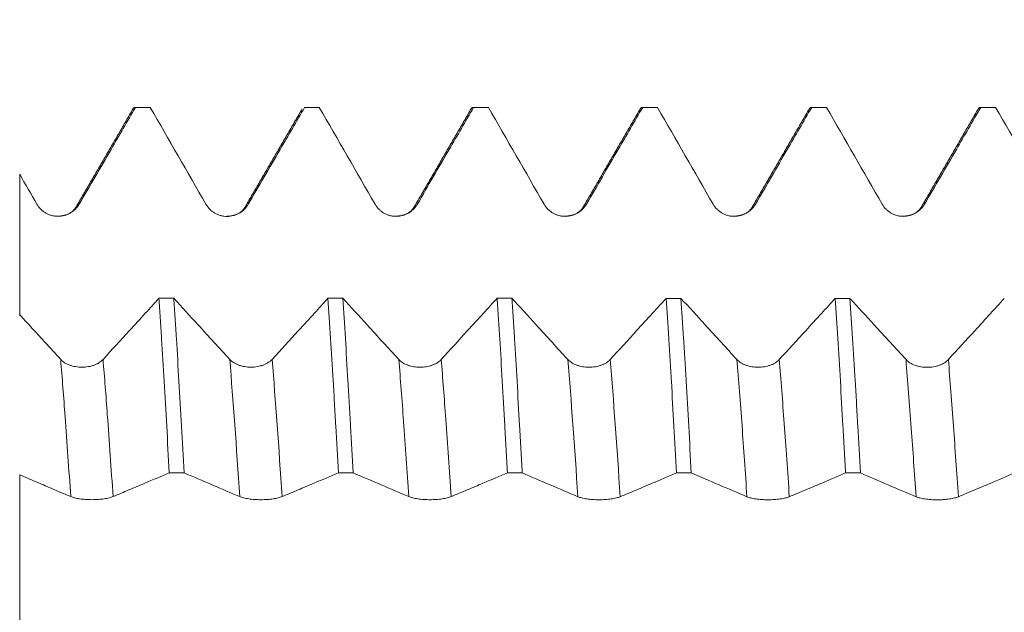
# Model space of a CAD drawing. Units: millimetres. Extents: x -44 to 73, y -67 to 76.
# Drawn here: x 48 to 54, y 0 to 4 of the extents above; entities that cross this region are included whole.
import ezdxf

# ---------------------------------------------------------------- set-up
doc = ezdxf.new("R2010")
doc.units = ezdxf.units.MM
doc.layers.add('1', color=4, linetype='Continuous')
doc.layers.add('SK2', color=7, linetype='Continuous')
doc.styles.add('iso_b_vert', font='simplex.shx')
doc.dimstyles.get("Standard").update_dxf_attribs({"dimtxt": 0.18, "dimasz": 0.18, "dimexe": 0.18, "dimexo": 0.0625, "dimgap": 0.09, "dimtad": 1, "dimzin": 0, "dimdsep": 52, "dimtxsty": 'Standard', "dimcen": 0.09, "dimadec": 0, "dimazin": 0, "dimtfac": 1, "dimtdec": 4, "dimtofl": 0, "dimtmove": 0, "dimatfit": 3, "dimfxl": 1, "dimtolj": 1, "dimtzin": 0, "dimarcsym": 0})

# ---------------------------------------------------------------- blocks, each defined once
blk = doc.blocks.new('_U4')
at = {"layer": 'SK2', "lineweight": 13}
for p, q in [((54.18, 1.5875), (54.18, 10.642651)), ((57.13, 1.5875), (57.13, 10.642651)), ((64.63, 8.642651), (46.68, 8.642651))]:
    blk.add_line(p, q, dxfattribs=at)
at = {"layer": 'SK2', "lineweight": 18}
for points in [[(54.18, 8.642651), (50.680002, 8.181867), (50.679998, 9.103434)], [(57.13, 8.642651), (60.629998, 9.103434), (60.630002, 8.181867)]]:
    blk.add_solid(points, dxfattribs=at)
at = {"layer": 'SK2', "lineweight": 18, "attachment_point": 7, "line_spacing_factor": 1.084337, "style": 'iso_b_vert'}
for s, insert, char_height in [('\\W0.6400;0.1161', (51.176544, 16.527765), 3), ("\\W0.6474;'C'", (51.203044, 9.425284), 3.5)]:
    blk.add_mtext(s, dxfattribs=dict(at, insert=insert, char_height=char_height))

msp = doc.modelspace()

# ---------------------------------------------------------------- linework, layer by layer
at = {"layer": '1', "lineweight": 18}
for p, q in [((48.9726, 3.0713), (48.8854, 3.0713)), ((48.9748, 3.071), (48.9726, 3.0713)), ((49.9729, 3.0713), (49.8857, 3.0713)), ((49.8858, 3.0713), (49.8879, 3.071)), ((49.975, 3.071), (49.9729, 3.0713)), ((50.9728, 3.0713), (50.8855, 3.0713)), ((50.975, 3.071), (50.9728, 3.0713)), ((51.9729, 3.0713), (51.8855, 3.0713)), ((51.9751, 3.071), (51.9729, 3.0713)), ((52.9729, 3.0713), (52.8853, 3.0713)), ((52.9751, 3.071), (52.9729, 3.0713)), ((53.973, 3.0713), (53.8853, 3.0713)), ((53.9752, 3.071), (53.973, 3.0713))]:
    msp.add_line(p, q, dxfattribs=at)
for points, degree in [([(48.874, 3.0637), (48.7063, 2.7743), (48.5383, 2.4853)], 2), ([(48.9748, 3.071), (48.9457, 3.071), (48.9166, 3.071), (48.8875, 3.071)], 3), ([(48.9748, 3.071), (49.0847, 2.8801), (49.1946, 2.6892), (49.3044, 2.4982)], 3), ([(49.8738, 3.063), (49.706, 2.7736), (49.538, 2.4846)], 2), ([(49.975, 3.071), (49.946, 3.071), (49.917, 3.071), (49.8879, 3.071)], 3), ([(49.975, 3.071), (50.0849, 2.8802), (50.1947, 2.6894), (50.3044, 2.4985)], 3), ([(50.8734, 3.0629), (50.7059, 2.7739), (50.5381, 2.4852)], 2), ([(50.975, 3.071), (50.9459, 3.071), (50.9168, 3.071), (50.8877, 3.071)], 3), ([(50.975, 3.071), (51.0849, 2.8802), (51.1947, 2.6894), (51.3044, 2.4985)], 3), ([(51.8738, 3.0633), (51.7061, 2.774), (51.5382, 2.4851)], 2), ([(51.9751, 3.071), (51.946, 3.071), (51.9168, 3.071), (51.8877, 3.071)], 3), ([(51.9751, 3.071), (52.0849, 2.8802), (52.1947, 2.6894), (52.3044, 2.4986)], 3), ([(52.8735, 3.0632), (52.706, 2.774), (52.5382, 2.4852)], 2), ([(52.9751, 3.071), (52.9459, 3.071), (52.9167, 3.071), (52.8875, 3.071)], 3), ([(52.9751, 3.071), (53.0849, 2.8802), (53.1947, 2.6894), (53.3044, 2.4985)], 3), ([(53.8733, 3.063), (53.7058, 2.7739), (53.5381, 2.4853)], 2), ([(53.9752, 3.071), (53.946, 3.071), (53.9167, 3.071), (53.8875, 3.071)], 3), ([(53.9752, 3.071), (54.085, 2.8803), (54.1948, 2.6895), (54.3044, 2.4987)], 3), ([(48.2026, 2.6757), (48.2365, 2.6167), (48.2704, 2.5577), (48.3043, 2.4987)], 3), ([(48.538, 2.4848), (48.5087, 2.4306), (48.4222, 2.4268)], 2), ([(49.5377, 2.4842), (49.5084, 2.4297), (49.4212, 2.4263)], 2), ([(50.5378, 2.4847), (50.5074, 2.429), (50.4192, 2.4267)], 2), ([(51.538, 2.4848), (51.509, 2.4303), (51.4214, 2.4266)], 2), ([(52.538, 2.4849), (52.5084, 2.4298), (52.4201, 2.4268)], 2), ([(53.5379, 2.4849), (53.5079, 2.4293), (53.4196, 2.4268)], 2), ([(49.0264, 1.9417), (49.0557, 1.9417), (49.0849, 1.9417), (49.1141, 1.9417)], 3), ([(50.0262, 1.9416), (50.0555, 1.9416), (50.0848, 1.9416), (50.1142, 1.9416)], 3), ([(51.0264, 1.9414), (51.0557, 1.9414), (51.0849, 1.9414), (51.1142, 1.9414)], 3), ([(52.0264, 1.9413), (52.0556, 1.9413), (52.0848, 1.9413), (52.114, 1.9413)], 3), ([(53.0266, 1.9411), (53.0557, 1.9411), (53.0847, 1.9411), (53.1138, 1.9411)], 3), ([(49.1748, 0.9089), (49.1457, 0.9089), (49.1165, 0.9089), (49.0874, 0.9089)], 3), ([(49.1748, 0.9089), (49.2847, 0.862), (49.3946, 0.8147), (49.5044, 0.7681)], 3), ([(50.1752, 0.9087), (50.1461, 0.9087), (50.1169, 0.9087), (50.0877, 0.9088)], 3), ([(50.1752, 0.9087), (50.285, 0.8618), (50.3947, 0.8146), (50.5044, 0.7681)], 3), ([(51.1749, 0.9086), (51.1457, 0.9086), (51.1166, 0.9086), (51.0874, 0.9086)], 3), ([(51.1749, 0.9086), (51.2848, 0.8616), (51.3946, 0.8144), (51.5043, 0.7678)], 3), ([(52.175, 0.9084), (52.1459, 0.9084), (52.1168, 0.9084), (52.0877, 0.9084)], 3), ([(52.175, 0.9084), (52.2848, 0.8615), (52.3947, 0.8142), (52.5044, 0.7677)], 3), ([(53.1751, 0.9082), (53.146, 0.9082), (53.1169, 0.9082), (53.0878, 0.9082)], 3), ([(53.1751, 0.9082), (53.2849, 0.8613), (53.3947, 0.8141), (53.5044, 0.7676)], 3)]:
    msp.add_open_spline(points, degree=degree, dxfattribs=at)
for points, knots in [([(48.5549, 2.4988), (48.5863, 2.5527), (48.6176, 2.6066), (48.6803, 2.7143), (48.7116, 2.7682), (48.7912, 2.9051), (48.8393, 2.9881), (48.8875, 3.071)], [0, 0, 0, 0, 0.282568, 0.282568, 0.565137, 0.565137, 1, 1, 1, 1]), ([(48.8716, 3.0596), (48.8719, 3.06), (48.8721, 3.0604), (48.8749, 3.0649), (48.8774, 3.0678), (48.8825, 3.0712), (48.885, 3.0717), (48.8875, 3.071)], [0, 0, 0, 0, 0.044435, 0.044435, 0.522218, 0.522218, 1, 1, 1, 1]), ([(49.5549, 2.4982), (49.5863, 2.5521), (49.6176, 2.6059), (49.6803, 2.7137), (49.7117, 2.7676), (49.7913, 2.9047), (49.8396, 2.9879), (49.8879, 3.071)], [0, 0, 0, 0, 0.282252, 0.282252, 0.564503, 0.564503, 1, 1, 1, 1]), ([(50.5549, 2.4986), (50.5863, 2.5524), (50.6177, 2.6063), (50.6803, 2.7141), (50.7117, 2.768), (50.7913, 2.9049), (50.8395, 2.988), (50.8877, 3.071)], [0, 0, 0, 0, 0.282444, 0.282444, 0.564888, 0.564888, 1, 1, 1, 1]), ([(50.8712, 3.0592), (50.8716, 3.0598), (50.872, 3.0604), (50.8775, 3.0691), (50.8826, 3.0724), (50.8877, 3.071)], [0, 0, 0, 0, 0.063679, 0.063679, 1, 1, 1, 1]), ([(51.555, 2.4986), (51.5863, 2.5525), (51.6177, 2.6063), (51.6804, 2.7141), (51.7117, 2.768), (51.7913, 2.9049), (51.8395, 2.988), (51.8877, 3.071)], [0, 0, 0, 0, 0.282462, 0.282462, 0.564923, 0.564923, 1, 1, 1, 1]), ([(51.8717, 3.0596), (51.8719, 3.0601), (51.8773, 3.0688), (51.8826, 3.0724), (51.8877, 3.071)], [0, 0, 0, 0, 0.05078, 1, 1, 1, 1]), ([(52.555, 2.4987), (52.5863, 2.5526), (52.6177, 2.6065), (52.6803, 2.7142), (52.7116, 2.7681), (52.7912, 2.905), (52.8393, 2.988), (52.8875, 3.071)], [0, 0, 0, 0, 0.28254, 0.28254, 0.56508, 0.56508, 1, 1, 1, 1]), ([(52.8714, 3.0596), (52.8717, 3.0601), (52.872, 3.0606), (52.8774, 3.0691), (52.8824, 3.0724), (52.8875, 3.071)], [0, 0, 0, 0, 0.056777, 0.056777, 1, 1, 1, 1]), ([(53.555, 2.4987), (53.5863, 2.5526), (53.6177, 2.6064), (53.6803, 2.7142), (53.7116, 2.7681), (53.7912, 2.905), (53.8393, 2.988), (53.8875, 3.071)], [0, 0, 0, 0, 0.282537, 0.282537, 0.565075, 0.565075, 1, 1, 1, 1]), ([(53.8712, 3.0594), (53.8715, 3.0599), (53.8718, 3.0604), (53.8747, 3.0649), (53.8772, 3.0678), (53.8824, 3.0712), (53.8849, 3.0717), (53.8875, 3.071)], [0, 0, 0, 0, 0.054778, 0.054778, 0.527389, 0.527389, 1, 1, 1, 1]), ([(48.2026, 2.6757), (48.2026, 2.6204), (48.2026, 2.5467), (48.2026, 2.4551), (48.2026, 2.3832), (48.2026, 2.2578), (48.2026, 2.0643), (48.2026, 1.9132), (48.2026, 1.8381)], [0, 0, 0, 0, 0.19309, 0.257819, 0.322548, 0.452006, 0.710922, 1, 1, 1, 1]), ([(48.3043, 2.4987), (48.3107, 2.4877), (48.3183, 2.4778), (48.3317, 2.4644), (48.3365, 2.4602), (48.3465, 2.4525), (48.357, 2.4455), (48.3683, 2.4399), (48.38, 2.4351), (48.386, 2.4331), (48.3982, 2.4298), (48.4043, 2.4286), (48.4168, 2.427), (48.4232, 2.4266), (48.4422, 2.4266), (48.4547, 2.4283), (48.473, 2.4332), (48.4791, 2.4352), (48.4907, 2.4401), (48.4963, 2.4428), (48.5072, 2.4491), (48.5125, 2.4526), (48.5226, 2.4603), (48.5321, 2.4686), (48.5404, 2.478), (48.5481, 2.488), (48.5517, 2.4933), (48.5549, 2.4988)], [0, 0, 0, 0, 0.125, 0.125, 0.1875, 0.1875, 0.25, 0.3125, 0.3125, 0.375, 0.375, 0.4375, 0.4375, 0.5, 0.5, 0.625, 0.625, 0.6875, 0.6875, 0.75, 0.75, 0.8125, 0.8125, 0.875, 0.9375, 0.9375, 1, 1, 1, 1]), ([(49.3044, 2.4982), (49.3107, 2.4871), (49.3183, 2.4772), (49.3317, 2.4638), (49.3365, 2.4596), (49.3465, 2.4519), (49.357, 2.4449), (49.3683, 2.4394), (49.38, 2.4345), (49.3861, 2.4325), (49.3982, 2.4293), (49.4044, 2.428), (49.4169, 2.4264), (49.4232, 2.426), (49.4422, 2.426), (49.4547, 2.4277), (49.473, 2.4326), (49.4791, 2.4347), (49.4907, 2.4395), (49.4964, 2.4422), (49.5073, 2.4485), (49.5125, 2.452), (49.5226, 2.4597), (49.5321, 2.468), (49.5404, 2.4774), (49.5481, 2.4874), (49.5517, 2.4927), (49.5549, 2.4982)], [0, 0, 0, 0, 0.125, 0.125, 0.1875, 0.1875, 0.25, 0.3125, 0.3125, 0.375, 0.375, 0.4375, 0.4375, 0.5, 0.5, 0.625, 0.625, 0.6875, 0.6875, 0.75, 0.75, 0.8125, 0.8125, 0.875, 0.9375, 0.9375, 1, 1, 1, 1]), ([(50.3044, 2.4985), (50.3107, 2.4875), (50.3183, 2.4775), (50.3317, 2.4642), (50.3365, 2.4599), (50.3465, 2.4523), (50.357, 2.4453), (50.3683, 2.4397), (50.3801, 2.4349), (50.3861, 2.4329), (50.3982, 2.4296), (50.4044, 2.4284), (50.4169, 2.4268), (50.4233, 2.4264), (50.4423, 2.4264), (50.4547, 2.428), (50.4731, 2.433), (50.4791, 2.435), (50.4907, 2.4398), (50.4964, 2.4426), (50.5073, 2.4489), (50.5126, 2.4524), (50.5227, 2.4601), (50.5321, 2.4684), (50.5404, 2.4778), (50.5482, 2.4878), (50.5517, 2.4931), (50.5549, 2.4986)], [0, 0, 0, 0, 0.125, 0.125, 0.1875, 0.1875, 0.25, 0.3125, 0.3125, 0.375, 0.375, 0.4375, 0.4375, 0.5, 0.5, 0.625, 0.625, 0.6875, 0.6875, 0.75, 0.75, 0.8125, 0.8125, 0.875, 0.9375, 0.9375, 1, 1, 1, 1]), ([(51.3044, 2.4985), (51.3107, 2.4875), (51.3184, 2.4775), (51.3317, 2.4642), (51.3365, 2.46), (51.3466, 2.4523), (51.357, 2.4453), (51.3683, 2.4397), (51.3801, 2.4349), (51.3861, 2.4329), (51.3983, 2.4296), (51.4044, 2.4284), (51.4169, 2.4268), (51.4233, 2.4264), (51.4423, 2.4264), (51.4547, 2.4281), (51.4731, 2.433), (51.4791, 2.435), (51.4908, 2.4399), (51.4964, 2.4426), (51.5073, 2.4489), (51.5126, 2.4524), (51.5227, 2.4601), (51.5321, 2.4684), (51.5405, 2.4778), (51.5482, 2.4878), (51.5518, 2.4931), (51.555, 2.4986)], [0, 0, 0, 0, 0.125, 0.125, 0.1875, 0.1875, 0.25, 0.3125, 0.3125, 0.375, 0.375, 0.4375, 0.4375, 0.5, 0.5, 0.625, 0.625, 0.6875, 0.6875, 0.75, 0.75, 0.8125, 0.8125, 0.875, 0.9375, 0.9375, 1, 1, 1, 1]), ([(52.3044, 2.4986), (52.3107, 2.4876), (52.3184, 2.4776), (52.3317, 2.4642), (52.3365, 2.46), (52.3466, 2.4523), (52.357, 2.4453), (52.3683, 2.4398), (52.3801, 2.4349), (52.3861, 2.4329), (52.3983, 2.4297), (52.4044, 2.4285), (52.4169, 2.4268), (52.4233, 2.4264), (52.4423, 2.4265), (52.4547, 2.4281), (52.4731, 2.4331), (52.4792, 2.4351), (52.4908, 2.4399), (52.4964, 2.4427), (52.5073, 2.449), (52.5126, 2.4525), (52.5227, 2.4602), (52.5322, 2.4685), (52.5405, 2.4779), (52.5482, 2.4879), (52.5518, 2.4932), (52.555, 2.4987)], [0, 0, 0, 0, 0.125, 0.125, 0.1875, 0.1875, 0.25, 0.3125, 0.3125, 0.375, 0.375, 0.4375, 0.4375, 0.5, 0.5, 0.625, 0.625, 0.6875, 0.6875, 0.75, 0.75, 0.8125, 0.8125, 0.875, 0.9375, 0.9375, 1, 1, 1, 1]), ([(53.3044, 2.4985), (53.3107, 2.4875), (53.3184, 2.4776), (53.3317, 2.4642), (53.3366, 2.46), (53.3466, 2.4523), (53.357, 2.4453), (53.3683, 2.4397), (53.3801, 2.4349), (53.3861, 2.4329), (53.3983, 2.4296), (53.4044, 2.4284), (53.4169, 2.4268), (53.4233, 2.4264), (53.4423, 2.4264), (53.4548, 2.4281), (53.4731, 2.433), (53.4792, 2.4351), (53.4908, 2.4399), (53.4964, 2.4427), (53.5073, 2.449), (53.5126, 2.4525), (53.5227, 2.4602), (53.5322, 2.4685), (53.5405, 2.4779), (53.5482, 2.4879), (53.5518, 2.4932), (53.555, 2.4987)], [0, 0, 0, 0, 0.125, 0.125, 0.1875, 0.1875, 0.25, 0.3125, 0.3125, 0.375, 0.375, 0.4375, 0.4375, 0.5, 0.5, 0.625, 0.625, 0.6875, 0.6875, 0.75, 0.75, 0.8125, 0.8125, 0.875, 0.9375, 0.9375, 1, 1, 1, 1]), ([(49.0264, 1.9417), (48.9995, 1.9122), (48.9725, 1.8827), (48.9144, 1.8189), (48.8832, 1.7847), (48.7999, 1.6936), (48.7478, 1.6366), (48.6957, 1.5797)], [0, 0, 0, 0, 0.244566, 0.244566, 0.527839, 0.527839, 1, 1, 1, 1]), ([(49.0264, 1.9417), (49.029, 1.9037), (49.0329, 1.8455), (49.0367, 1.7854), (49.0393, 1.7449), (49.0406, 1.7244), (49.047, 1.6214), (49.052, 1.5369), (49.0621, 1.3642), (49.0721, 1.1875), (49.0823, 1.0031), (49.0874, 0.9089)], [0, 0, 0, 0, 0.125, 0.1875, 0.1875, 0.25, 0.25, 0.5, 0.5, 0.75, 1, 1, 1, 1]), ([(49.1748, 0.9089), (49.1697, 1.0032), (49.1597, 1.1877), (49.1447, 1.4526), (49.1346, 1.6213), (49.1282, 1.7242), (49.127, 1.7447), (49.1244, 1.7852), (49.1205, 1.8454), (49.1167, 1.9037), (49.1141, 1.9417)], [0, 0, 0, 0, 0.25, 0.5, 0.75, 0.75, 0.8125, 0.8125, 0.875, 1, 1, 1, 1]), ([(49.4451, 1.5798), (49.4139, 1.6139), (49.3826, 1.6481), (49.3201, 1.7164), (49.2888, 1.7506), (49.2097, 1.8371), (49.1619, 1.8894), (49.1141, 1.9417)], [0, 0, 0, 0, 0.283277, 0.283277, 0.566553, 0.566553, 1, 1, 1, 1]), ([(50.0262, 1.9416), (49.9993, 1.9121), (49.9724, 1.8827), (49.9143, 1.819), (49.8831, 1.7849), (49.7998, 1.6937), (49.7478, 1.6368), (49.6957, 1.5798)], [0, 0, 0, 0, 0.244049, 0.244049, 0.527529, 0.527529, 1, 1, 1, 1]), ([(50.0262, 1.9416), (50.0312, 1.8657), (50.0414, 1.7083), (50.0517, 1.5399), (50.0582, 1.4311), (50.0595, 1.4091), (50.0621, 1.3649), (50.0634, 1.3426), (50.0673, 1.2756), (50.0699, 1.2305), (50.0776, 1.0944), (50.0827, 1.0022), (50.0877, 0.9088)], [0, 0, 0, 0, 0.25, 0.5, 0.5, 0.5625, 0.5625, 0.625, 0.625, 0.75, 0.75, 1, 1, 1, 1]), ([(50.1752, 0.9087), (50.1701, 1.0022), (50.165, 1.0943), (50.1572, 1.2303), (50.1546, 1.2753), (50.1494, 1.3646), (50.1468, 1.409), (50.1391, 1.5397), (50.134, 1.624), (50.124, 1.787), (50.1191, 1.8657), (50.1142, 1.9416)], [0, 0, 0, 0, 0.25, 0.25, 0.375, 0.375, 0.5, 0.5, 0.75, 0.75, 1, 1, 1, 1]), ([(50.4452, 1.5796), (50.4139, 1.6137), (50.3827, 1.6479), (50.3201, 1.7162), (50.2889, 1.7504), (50.2098, 1.8369), (50.162, 1.8892), (50.1142, 1.9416)], [0, 0, 0, 0, 0.283214, 0.283214, 0.566427, 0.566427, 1, 1, 1, 1]), ([(51.0264, 1.9414), (50.9995, 1.9119), (50.9725, 1.8824), (50.9144, 1.8187), (50.8831, 1.7845), (50.7999, 1.6934), (50.7478, 1.6365), (50.6958, 1.5796)], [0, 0, 0, 0, 0.244502, 0.244502, 0.527856, 0.527856, 1, 1, 1, 1]), ([(51.0264, 1.9414), (51.029, 1.9032), (51.0317, 1.8639), (51.0369, 1.7845), (51.0395, 1.7443), (51.0471, 1.6218), (51.0521, 1.5378), (51.0622, 1.3656), (51.0672, 1.2773), (51.0747, 1.1415), (51.0772, 1.0956), (51.0823, 1.0028), (51.0849, 0.9557), (51.0874, 0.9086)], [0, 0, 0, 0, 0.125, 0.125, 0.25, 0.25, 0.5, 0.5, 0.75, 0.75, 0.875, 0.875, 1, 1, 1, 1]), ([(51.1749, 0.9086), (51.1736, 0.9321), (51.1723, 0.9556), (51.1698, 1.0025), (51.1685, 1.0259), (51.1646, 1.0956), (51.1621, 1.1415), (51.1545, 1.2775), (51.1444, 1.4542), (51.1344, 1.622), (51.1269, 1.7444), (51.1231, 1.8047), (51.1193, 1.8638), (51.1168, 1.9029), (51.1155, 1.9223), (51.1142, 1.9414)], [0, 0, 0, 0, 0.0625, 0.0625, 0.125, 0.125, 0.25, 0.25, 0.5, 0.75, 0.75, 0.875, 0.9375, 0.9375, 1, 1, 1, 1]), ([(51.4452, 1.5795), (51.4139, 1.6136), (51.3827, 1.6478), (51.3202, 1.7161), (51.2889, 1.7503), (51.2098, 1.8367), (51.162, 1.8891), (51.1142, 1.9414)], [0, 0, 0, 0, 0.283249, 0.283249, 0.566497, 0.566497, 1, 1, 1, 1]), ([(52.0264, 1.9413), (51.9995, 1.9118), (51.9726, 1.8823), (51.9144, 1.8186), (51.8832, 1.7844), (51.7999, 1.6933), (51.7478, 1.6364), (51.6958, 1.5795)], [0, 0, 0, 0, 0.244492, 0.244492, 0.527881, 0.527881, 1, 1, 1, 1]), ([(52.0264, 1.9413), (52.0315, 1.8655), (52.0367, 1.7866), (52.0444, 1.6638), (52.0469, 1.6221), (52.0508, 1.5584), (52.0521, 1.537), (52.0547, 1.4939), (52.0611, 1.3856), (52.0726, 1.186), (52.0827, 1.002), (52.0877, 0.9084)], [0, 0, 0, 0, 0.25, 0.25, 0.375, 0.375, 0.4375, 0.4375, 0.5, 0.75, 1, 1, 1, 1]), ([(52.175, 0.9084), (52.17, 1.0021), (52.16, 1.1861), (52.15, 1.3633), (52.1423, 1.4937), (52.1398, 1.5368), (52.1346, 1.6219), (52.132, 1.6636), (52.1243, 1.7866), (52.1191, 1.8654), (52.114, 1.9413)], [0, 0, 0, 0, 0.25, 0.5, 0.5, 0.625, 0.625, 0.75, 0.75, 1, 1, 1, 1]), ([(52.4452, 1.5793), (52.4139, 1.6134), (52.3827, 1.6475), (52.3201, 1.7158), (52.2889, 1.75), (52.2097, 1.8365), (52.1619, 1.8889), (52.114, 1.9413)], [0, 0, 0, 0, 0.283133, 0.283133, 0.566267, 0.566267, 1, 1, 1, 1]), ([(53.0266, 1.9411), (52.9996, 1.9116), (52.9726, 1.882), (52.9143, 1.8182), (52.8831, 1.784), (52.7998, 1.693), (52.7478, 1.6361), (52.6958, 1.5792)], [0, 0, 0, 0, 0.245003, 0.245003, 0.528272, 0.528272, 1, 1, 1, 1]), ([(53.0266, 1.9411), (53.0316, 1.8648), (53.0367, 1.7859), (53.0467, 1.6231), (53.0517, 1.5392), (53.062, 1.3665), (53.0671, 1.2776), (53.0736, 1.1633), (53.0749, 1.1403), (53.0775, 1.0942), (53.0814, 1.0249), (53.0853, 0.9551), (53.0878, 0.9082)], [0, 0, 0, 0, 0.25, 0.25, 0.5, 0.5, 0.75, 0.75, 0.8125, 0.8125, 0.875, 1, 1, 1, 1]), ([(53.1751, 0.9082), (53.1701, 1.0018), (53.1651, 1.0944), (53.1587, 1.2087), (53.1575, 1.2315), (53.1549, 1.2767), (53.1511, 1.3439), (53.1473, 1.4097), (53.1396, 1.5393), (53.1292, 1.7071), (53.1189, 1.8648), (53.1138, 1.9411)], [0, 0, 0, 0, 0.25, 0.25, 0.3125, 0.3125, 0.375, 0.5, 0.5, 0.75, 1, 1, 1, 1]), ([(53.4452, 1.5789), (53.4139, 1.613), (53.3827, 1.6472), (53.3201, 1.7155), (53.2889, 1.7496), (53.2097, 1.8362), (53.1617, 1.8887), (53.1138, 1.9411)], [0, 0, 0, 0, 0.282955, 0.282955, 0.56591, 0.56591, 1, 1, 1, 1]), ([(54.0267, 1.941), (53.9997, 1.9114), (53.9726, 1.8818), (53.9144, 1.818), (53.8831, 1.7838), (53.7999, 1.6927), (53.7478, 1.6358), (53.6958, 1.5789)], [0, 0, 0, 0, 0.245204, 0.245204, 0.528331, 0.528331, 1, 1, 1, 1]), ([(48.4452, 1.5797), (48.4139, 1.6138), (48.3826, 1.6479), (48.3018, 1.7363), (48.2522, 1.7905), (48.2026, 1.8448)], [0, 0, 0, 0, 0.386615, 0.386615, 1, 1, 1, 1]), ([(48.6957, 1.5797), (48.6894, 1.5727), (48.6817, 1.5665), (48.6683, 1.558), (48.6635, 1.5553), (48.6535, 1.5505), (48.643, 1.5461), (48.6317, 1.5426), (48.62, 1.5395), (48.614, 1.5382), (48.6018, 1.5362), (48.5957, 1.5354), (48.5832, 1.5344), (48.5768, 1.5341), (48.5578, 1.5341), (48.5454, 1.5351), (48.527, 1.5382), (48.521, 1.5395), (48.5093, 1.5425), (48.5037, 1.5443), (48.4874, 1.5502), (48.4771, 1.5551), (48.4638, 1.5635), (48.4596, 1.5665), (48.4519, 1.5728), (48.4484, 1.5762), (48.4452, 1.5797)], [0, 0, 0, 0, 0.125, 0.125, 0.1875, 0.1875, 0.25, 0.3125, 0.3125, 0.375, 0.375, 0.4375, 0.4375, 0.5, 0.5, 0.625, 0.625, 0.6875, 0.6875, 0.75, 0.75, 0.875, 0.875, 0.9375, 0.9375, 1, 1, 1, 1]), ([(49.6957, 1.5798), (49.6893, 1.5729), (49.6817, 1.5666), (49.6683, 1.5582), (49.6635, 1.5555), (49.6535, 1.5506), (49.643, 1.5462), (49.6317, 1.5427), (49.62, 1.5397), (49.614, 1.5384), (49.6018, 1.5363), (49.5957, 1.5355), (49.5832, 1.5345), (49.5768, 1.5342), (49.5578, 1.5342), (49.5454, 1.5353), (49.527, 1.5383), (49.521, 1.5396), (49.5093, 1.5427), (49.5037, 1.5444), (49.4873, 1.5504), (49.4771, 1.5553), (49.4638, 1.5637), (49.4596, 1.5667), (49.4519, 1.573), (49.4483, 1.5763), (49.4451, 1.5798)], [0, 0, 0, 0, 0.125, 0.125, 0.1875, 0.1875, 0.25, 0.3125, 0.3125, 0.375, 0.375, 0.4375, 0.4375, 0.5, 0.5, 0.625, 0.625, 0.6875, 0.6875, 0.75, 0.75, 0.875, 0.875, 0.9375, 0.9375, 1, 1, 1, 1]), ([(50.6958, 1.5796), (50.6894, 1.5726), (50.6817, 1.5663), (50.6683, 1.5579), (50.6635, 1.5552), (50.6535, 1.5504), (50.643, 1.546), (50.6317, 1.5425), (50.62, 1.5394), (50.614, 1.5381), (50.6018, 1.5361), (50.5957, 1.5353), (50.5832, 1.5343), (50.5768, 1.534), (50.5578, 1.534), (50.5454, 1.535), (50.527, 1.5381), (50.521, 1.5394), (50.5093, 1.5424), (50.5037, 1.5442), (50.4874, 1.5501), (50.4771, 1.5551), (50.4638, 1.5635), (50.4596, 1.5664), (50.4519, 1.5728), (50.4484, 1.5761), (50.4452, 1.5796)], [0, 0, 0, 0, 0.125, 0.125, 0.1875, 0.1875, 0.25, 0.3125, 0.3125, 0.375, 0.375, 0.4375, 0.4375, 0.5, 0.5, 0.625, 0.625, 0.6875, 0.6875, 0.75, 0.75, 0.875, 0.875, 0.9375, 0.9375, 1, 1, 1, 1]), ([(51.6958, 1.5795), (51.6894, 1.5725), (51.6817, 1.5663), (51.6684, 1.5578), (51.6636, 1.5552), (51.6535, 1.5503), (51.6431, 1.5459), (51.6318, 1.5424), (51.62, 1.5393), (51.614, 1.5381), (51.6019, 1.536), (51.5957, 1.5352), (51.5832, 1.5342), (51.5769, 1.5339), (51.5579, 1.5339), (51.5454, 1.535), (51.5271, 1.5381), (51.521, 1.5393), (51.5094, 1.5424), (51.5037, 1.5441), (51.4874, 1.5501), (51.4772, 1.555), (51.4638, 1.5634), (51.4597, 1.5664), (51.452, 1.5727), (51.4484, 1.576), (51.4452, 1.5795)], [0, 0, 0, 0, 0.125, 0.125, 0.1875, 0.1875, 0.25, 0.3125, 0.3125, 0.375, 0.375, 0.4375, 0.4375, 0.5, 0.5, 0.625, 0.625, 0.6875, 0.6875, 0.75, 0.75, 0.875, 0.875, 0.9375, 0.9375, 1, 1, 1, 1]), ([(52.6958, 1.5792), (52.6894, 1.5723), (52.6817, 1.566), (52.6683, 1.5576), (52.6635, 1.5549), (52.6535, 1.5501), (52.643, 1.5457), (52.6317, 1.5422), (52.62, 1.5391), (52.614, 1.5378), (52.6018, 1.5358), (52.5957, 1.535), (52.5832, 1.534), (52.5768, 1.5337), (52.5578, 1.5337), (52.5454, 1.5347), (52.527, 1.5378), (52.521, 1.5391), (52.5094, 1.5421), (52.5037, 1.5439), (52.4874, 1.5498), (52.4771, 1.5548), (52.4638, 1.5631), (52.4597, 1.5661), (52.4519, 1.5724), (52.4484, 1.5758), (52.4452, 1.5793)], [0, 0, 0, 0, 0.125, 0.125, 0.1875, 0.1875, 0.25, 0.3125, 0.3125, 0.375, 0.375, 0.4375, 0.4375, 0.5, 0.5, 0.625, 0.625, 0.6875, 0.6875, 0.75, 0.75, 0.875, 0.875, 0.9375, 0.9375, 1, 1, 1, 1]), ([(53.6958, 1.5789), (53.6894, 1.572), (53.6817, 1.5657), (53.6684, 1.5572), (53.6635, 1.5546), (53.6535, 1.5497), (53.643, 1.5453), (53.6317, 1.5418), (53.62, 1.5388), (53.614, 1.5375), (53.6019, 1.5354), (53.5957, 1.5347), (53.5832, 1.5336), (53.5768, 1.5333), (53.5578, 1.5333), (53.5454, 1.5344), (53.5271, 1.5375), (53.521, 1.5388), (53.5094, 1.5418), (53.5037, 1.5435), (53.4874, 1.5495), (53.4772, 1.5544), (53.4638, 1.5628), (53.4597, 1.5658), (53.452, 1.5721), (53.4484, 1.5754), (53.4452, 1.5789)], [0, 0, 0, 0, 0.125, 0.125, 0.1875, 0.1875, 0.25, 0.3125, 0.3125, 0.375, 0.375, 0.4375, 0.4375, 0.5, 0.5, 0.625, 0.625, 0.6875, 0.6875, 0.75, 0.75, 0.875, 0.875, 0.9375, 0.9375, 1, 1, 1, 1]), ([(48.2026, 0.8974), (48.2337, 0.8841), (48.2648, 0.8707), (48.327, 0.8441), (48.3581, 0.8308), (48.4276, 0.801), (48.466, 0.7847), (48.5044, 0.7684)], [0, 0, 0, 0, 0.308976, 0.308976, 0.617953, 0.617953, 1, 1, 1, 1]), ([(48.2026, 0.8974), (48.2026, 0.8918), (48.2026, 0.8496), (48.2026, 0.8025), (48.2026, 0.7578), (48.2026, 0.7391), (48.2026, 0.6975), (48.2026, 0.5764), (48.2026, 0.2976), (48.2026, -0.0216), (48.2026, -0.23), (48.2026, -0.3753), (48.2026, -0.6371), (48.2026, -0.9276), (48.2026, -1.156), (48.2026, -1.2461), (48.2026, -1.3044), (48.2026, -1.4234), (48.2026, -1.5422), (48.2026, -1.6408)], [0, 0, 0, 0, 0.017692, 0.133588, 0.148075, 0.162562, 0.191536, 0.249484, 0.365381, 0.481277, 0.510251, 0.539225, 0.597174, 0.71307, 0.771018, 0.828966, 0.828966, 0.85794, 1, 1, 1, 1]), ([(48.7549, 0.7684), (48.7863, 0.7815), (48.8176, 0.7947), (48.8803, 0.8211), (48.9116, 0.8344), (48.9911, 0.8681), (49.0393, 0.8886), (49.0874, 0.9089)], [0, 0, 0, 0, 0.282612, 0.282612, 0.565223, 0.565223, 1, 1, 1, 1]), ([(49.7549, 0.7681), (49.7863, 0.7812), (49.8176, 0.7944), (49.8803, 0.8208), (49.9116, 0.8341), (49.9912, 0.8679), (50.0395, 0.8883), (50.0877, 0.9088)], [0, 0, 0, 0, 0.28235, 0.28235, 0.564701, 0.564701, 1, 1, 1, 1]), ([(50.7549, 0.7681), (50.7863, 0.7812), (50.8176, 0.7944), (50.8803, 0.8208), (50.9116, 0.8341), (50.9911, 0.8678), (51.0393, 0.8882), (51.0874, 0.9086)], [0, 0, 0, 0, 0.282616, 0.282616, 0.565233, 0.565233, 1, 1, 1, 1]), ([(51.7549, 0.7678), (51.7863, 0.781), (51.8176, 0.7941), (51.8803, 0.8206), (51.9116, 0.8338), (51.9912, 0.8675), (52.0395, 0.888), (52.0877, 0.9084)], [0, 0, 0, 0, 0.282413, 0.282413, 0.564826, 0.564826, 1, 1, 1, 1]), ([(52.755, 0.7677), (52.7863, 0.7808), (52.8177, 0.7939), (52.8804, 0.8204), (52.9117, 0.8336), (52.9913, 0.8674), (53.0396, 0.8878), (53.0878, 0.9082)], [0, 0, 0, 0, 0.282383, 0.282383, 0.564765, 0.564765, 1, 1, 1, 1]), ([(53.755, 0.7676), (53.7863, 0.7807), (53.8177, 0.7938), (53.8804, 0.8203), (53.9117, 0.8335), (53.9913, 0.8672), (54.0395, 0.8876), (54.0877, 0.908)], [0, 0, 0, 0, 0.282474, 0.282474, 0.564949, 0.564949, 1, 1, 1, 1]), ([(48.5044, 0.7684), (48.5107, 0.7657), (48.5183, 0.7632), (48.5317, 0.7599), (48.5365, 0.7589), (48.5465, 0.7569), (48.557, 0.7552), (48.5683, 0.7537), (48.58, 0.7525), (48.5861, 0.752), (48.5982, 0.7511), (48.6044, 0.7508), (48.6169, 0.7504), (48.6233, 0.7502), (48.6423, 0.7503), (48.6547, 0.7507), (48.6731, 0.752), (48.6791, 0.7525), (48.6907, 0.7538), (48.6964, 0.7545), (48.7073, 0.7561), (48.7126, 0.757), (48.7226, 0.7589), (48.7321, 0.761), (48.7404, 0.7633), (48.7482, 0.7657), (48.7517, 0.767), (48.7549, 0.7684)], [0, 0, 0, 0, 0.125, 0.125, 0.1875, 0.1875, 0.25, 0.3125, 0.3125, 0.375, 0.375, 0.4375, 0.4375, 0.5, 0.5, 0.625, 0.625, 0.6875, 0.6875, 0.75, 0.75, 0.8125, 0.8125, 0.875, 0.9375, 0.9375, 1, 1, 1, 1]), ([(49.5044, 0.7681), (49.5107, 0.7654), (49.5183, 0.763), (49.5317, 0.7596), (49.5365, 0.7586), (49.5465, 0.7567), (49.557, 0.7549), (49.5683, 0.7535), (49.5801, 0.7522), (49.5861, 0.7517), (49.5982, 0.7508), (49.6044, 0.7505), (49.6169, 0.7501), (49.6233, 0.75), (49.6423, 0.75), (49.6547, 0.7504), (49.6731, 0.7517), (49.6791, 0.7522), (49.6908, 0.7535), (49.6964, 0.7542), (49.7073, 0.7558), (49.7126, 0.7567), (49.7227, 0.7586), (49.7321, 0.7607), (49.7404, 0.763), (49.7482, 0.7654), (49.7517, 0.7667), (49.7549, 0.7681)], [0, 0, 0, 0, 0.125, 0.125, 0.1875, 0.1875, 0.25, 0.3125, 0.3125, 0.375, 0.375, 0.4375, 0.4375, 0.5, 0.5, 0.625, 0.625, 0.6875, 0.6875, 0.75, 0.75, 0.8125, 0.8125, 0.875, 0.9375, 0.9375, 1, 1, 1, 1]), ([(50.5044, 0.7681), (50.5107, 0.7654), (50.5183, 0.7629), (50.5317, 0.7596), (50.5365, 0.7586), (50.5465, 0.7566), (50.557, 0.7549), (50.5683, 0.7535), (50.5801, 0.7522), (50.5861, 0.7517), (50.5982, 0.7508), (50.6044, 0.7505), (50.6169, 0.7501), (50.6233, 0.75), (50.6423, 0.75), (50.6547, 0.7504), (50.6731, 0.7517), (50.6791, 0.7522), (50.6908, 0.7535), (50.6964, 0.7542), (50.7073, 0.7558), (50.7126, 0.7567), (50.7227, 0.7586), (50.7321, 0.7607), (50.7405, 0.763), (50.7482, 0.7654), (50.7517, 0.7667), (50.7549, 0.7681)], [0, 0, 0, 0, 0.125, 0.125, 0.1875, 0.1875, 0.25, 0.3125, 0.3125, 0.375, 0.375, 0.4375, 0.4375, 0.5, 0.5, 0.625, 0.625, 0.6875, 0.6875, 0.75, 0.75, 0.8125, 0.8125, 0.875, 0.9375, 0.9375, 1, 1, 1, 1]), ([(51.5043, 0.7678), (51.5107, 0.7652), (51.5183, 0.7627), (51.5317, 0.7594), (51.5365, 0.7583), (51.5465, 0.7564), (51.557, 0.7547), (51.5683, 0.7532), (51.58, 0.752), (51.586, 0.7514), (51.5982, 0.7506), (51.6044, 0.7503), (51.6169, 0.7498), (51.6232, 0.7497), (51.6422, 0.7497), (51.6547, 0.7502), (51.673, 0.7515), (51.6791, 0.752), (51.6907, 0.7532), (51.6963, 0.754), (51.7072, 0.7555), (51.7125, 0.7564), (51.7226, 0.7584), (51.7321, 0.7604), (51.7404, 0.7627), (51.7481, 0.7652), (51.7517, 0.7665), (51.7549, 0.7678)], [0, 0, 0, 0, 0.125, 0.125, 0.1875, 0.1875, 0.25, 0.3125, 0.3125, 0.375, 0.375, 0.4375, 0.4375, 0.5, 0.5, 0.625, 0.625, 0.6875, 0.6875, 0.75, 0.75, 0.8125, 0.8125, 0.875, 0.9375, 0.9375, 1, 1, 1, 1]), ([(52.5044, 0.7677), (52.5107, 0.765), (52.5184, 0.7626), (52.5317, 0.7593), (52.5365, 0.7582), (52.5466, 0.7563), (52.557, 0.7545), (52.5683, 0.7531), (52.5801, 0.7518), (52.5861, 0.7513), (52.5982, 0.7504), (52.6044, 0.7501), (52.6169, 0.7497), (52.6233, 0.7496), (52.6423, 0.7496), (52.6547, 0.75), (52.6731, 0.7513), (52.6791, 0.7518), (52.6908, 0.7531), (52.6964, 0.7538), (52.7073, 0.7554), (52.7126, 0.7563), (52.7227, 0.7582), (52.7321, 0.7603), (52.7405, 0.7626), (52.7482, 0.765), (52.7518, 0.7663), (52.755, 0.7677)], [0, 0, 0, 0, 0.125, 0.125, 0.1875, 0.1875, 0.25, 0.3125, 0.3125, 0.375, 0.375, 0.4375, 0.4375, 0.5, 0.5, 0.625, 0.625, 0.6875, 0.6875, 0.75, 0.75, 0.8125, 0.8125, 0.875, 0.9375, 0.9375, 1, 1, 1, 1]), ([(53.5044, 0.7676), (53.5107, 0.7649), (53.5184, 0.7625), (53.5317, 0.7592), (53.5366, 0.7581), (53.5466, 0.7562), (53.557, 0.7544), (53.5683, 0.753), (53.5801, 0.7517), (53.5861, 0.7512), (53.5983, 0.7504), (53.6044, 0.75), (53.6169, 0.7496), (53.6233, 0.7495), (53.6423, 0.7495), (53.6547, 0.7499), (53.6731, 0.7512), (53.6791, 0.7517), (53.6908, 0.753), (53.6964, 0.7537), (53.7073, 0.7553), (53.7126, 0.7562), (53.7227, 0.7581), (53.7322, 0.7602), (53.7405, 0.7625), (53.7482, 0.7649), (53.7518, 0.7662), (53.755, 0.7676)], [0, 0, 0, 0, 0.125, 0.125, 0.1875, 0.1875, 0.25, 0.3125, 0.3125, 0.375, 0.375, 0.4375, 0.4375, 0.5, 0.5, 0.625, 0.625, 0.6875, 0.6875, 0.75, 0.75, 0.8125, 0.8125, 0.875, 0.9375, 0.9375, 1, 1, 1, 1])]:
    msp.add_open_spline(points, degree=3, knots=knots, dxfattribs=at)
at = {"layer": '1', "lineweight": 13}
for points in [[(48.5549, 2.4988), (48.5493, 2.4988), (48.5438, 2.4943), (48.5384, 2.4855)], [(49.5044, 0.7681), (49.4848, 1.061), (49.4651, 1.3374), (49.4451, 1.5798)], [(49.7549, 0.7681), (49.7353, 1.061), (49.7157, 1.3374), (49.6957, 1.5798)], [(51.5043, 0.7678), (51.4846, 1.0634), (51.465, 1.3392), (51.4452, 1.5795)], [(51.7549, 0.7678), (51.7351, 1.0634), (51.7155, 1.3392), (51.6958, 1.5795)]]:
    msp.add_open_spline(points, degree=3, dxfattribs=at)
for points, knots in [([(48.5044, 0.7684), (48.4936, 0.9284), (48.4743, 1.207), (48.454, 1.4714), (48.4452, 1.5797)], [0, 0, 0, 0, 0.56784, 1, 1, 1, 1]), ([(48.7549, 0.7684), (48.7439, 0.9328), (48.7245, 1.2114), (48.7043, 1.4753), (48.6957, 1.5797)], [0, 0, 0, 0, 0.583624, 1, 1, 1, 1]), ([(50.5044, 0.7681), (50.4942, 0.9194), (50.4748, 1.1996), (50.4546, 1.4644), (50.4452, 1.5796)], [0, 0, 0, 0, 0.531867, 1, 1, 1, 1]), ([(50.7549, 0.7681), (50.7445, 0.9239), (50.7251, 1.204), (50.7049, 1.4682), (50.6958, 1.5796)], [0, 0, 0, 0, 0.547829, 1, 1, 1, 1]), ([(52.5044, 0.7677), (52.4946, 0.9134), (52.4748, 1.2021), (52.4552, 1.4582), (52.4452, 1.5793)], [0, 0, 0, 0, 0.486189, 1, 1, 1, 1]), ([(52.755, 0.7677), (52.7449, 0.9181), (52.725, 1.2064), (52.7054, 1.4618), (52.6958, 1.5792)], [0, 0, 0, 0, 0.501959, 1, 1, 1, 1]), ([(53.5044, 0.7676), (53.4951, 0.907), (53.4754, 1.193), (53.4556, 1.4527), (53.4452, 1.5789)], [0, 0, 0, 0, 0.474774, 1, 1, 1, 1]), ([(53.755, 0.7676), (53.7453, 0.9116), (53.7256, 1.1974), (53.7058, 1.4565), (53.6958, 1.5789)], [0, 0, 0, 0, 0.490567, 1, 1, 1, 1])]:
    msp.add_open_spline(points, degree=3, knots=knots, dxfattribs=at)

# ---------------------------------------------------------------- dimensions: what is measured, and where the dimension line sits
at = {"layer": 'SK2', "lineweight": 18}
dim = msp.add_linear_dim(base=(54.18, 8.6427), p1=(57.13, 0), p2=(54.18, 0), dimstyle='Standard', override={"dimtxt": 3, "dimasz": 3.5, "dimexe": 2, "dimexo": 1.5875, "dimgap": 1.5, "dimtad": 1, "dimtih": 1, "dimtoh": 0, "dimdec": 3, "dimlfac": 1, "dimzin": 8, "dimdsep": 46, "dimlunit": 2, "dimpost": '', "dimtxsty": 'iso_b_vert', "dimsah": 1, "dimse1": 0, "dimse2": 0, "dimsd1": 0, "dimsd2": 0, "dimclrd": 2, "dimclre": 2, "dimclrt": 2, "dimtol": 0, "dimtm": -0.1, "dimtfac": 1.166667, "dimtdec": 3, "dimtofl": 1, "dimtmove": 0, "dimtzin": 8, "dimlwd": 13, "dimlwe": 13}, dxfattribs=at)
dim.commit()
dim.dimension.update_dxf_attribs({"geometry": '_U4', "text_midpoint": (55.655, 8.6427)})

doc.saveas('drawing.dxf')
